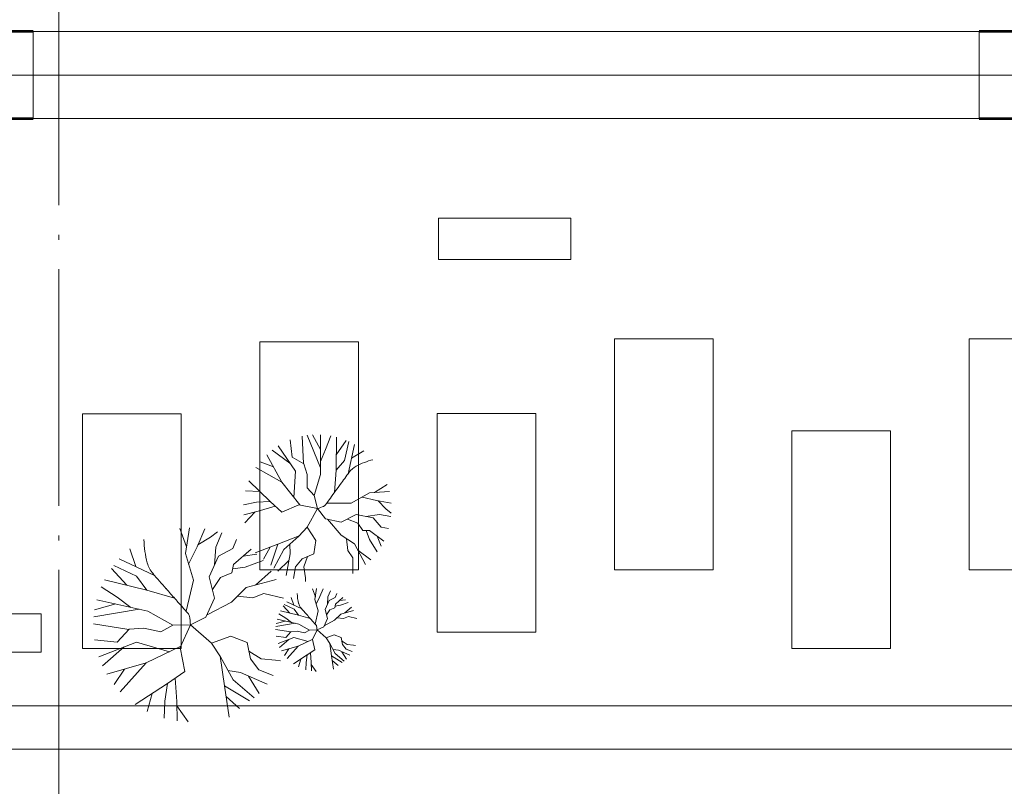
# Model space of a CAD drawing. Units: inches. Extents: x 1944748 to 2129541, y -57458 to 124475.
# Drawn here: x 1999706 to 2002204, y 49728 to 51673 of the extents above; entities that cross this region are included whole.
import ezdxf

# ---------------------------------------------------------------- set-up
doc = ezdxf.new("R2010")
doc.units = ezdxf.units.IN
doc.header["$LTSCALE"] = 25
doc.header["$MEASUREMENT"] = 0
doc.linetypes.add('ACAD_ISO04W100', pattern=[30.5, 24, -3, 0.5, -3])
for name, color, linetype, lineweight in [('A-Wall', 31, 'Continuous', 53), ('DIM', 100, 'Continuous', 0), ('net CAT', 31, 'Continuous', 15), ('net THAY', 255, 'Continuous', 0), ('TIM', 251, 'ACAD_ISO04W100', 0), ('TREES', 68, 'Continuous', 0)]:
    doc.layers.add(name, color=color, linetype=linetype, lineweight=lineweight)

# ---------------------------------------------------------------- blocks, each defined once
blk = doc.blocks.new('A$C513E6D69')
at = {"layer": 'TREES'}
for p, q in [((576.1, 643.9), (542.6, 726.7)), ((576.1, 690.5), (555.9, 728.1)), ((576.1, 627.2), (576, 728.3)), ((589.3, 690.5), (602.2, 725.4)), ((512.7, 635.5), (469, 700)), ((504.4, 671.4), (499.6, 715.4)), ((533.2, 655.2), (529.4, 724.4)), ((615.6, 637.9), (616.7, 722.1)), ((616.1, 677.4), (641, 713.9)), ((637.1, 663), (647.9, 710.8)), ((646.2, 629.2), (662.6, 703.1)), ((478.1, 608), (439.9, 677.5)), ((498.6, 656.4), (453.7, 689.3)), ((576.1, 660.6), (589.3, 690.5)), ((655, 668.7), (685.8, 687.1)), ((456.9, 646.5), (423.1, 659.6)), ((534.3, 654.7), (504.4, 671.4)), ((542.6, 627.2), (534.3, 654.7)), ((615.6, 637.9), (637.1, 663)), ((478.1, 608), (412.2, 644.7)), ((508.8, 569.1), (512.7, 635.5)), ((542.6, 593.7), (542.6, 627.2)), ((560.2, 573.6), (576.1, 627.2)), ((611.8, 582), (615.6, 637.9)), ((448.2, 559), (394.6, 611.3)), ((523.8, 550.1), (478.1, 608)), ((713.6, 581.4), (745.8, 601.6)), ((422.7, 583.9), (386.3, 585.8)), ((560.2, 573.6), (542.6, 593.7)), ((653.8, 554.3), (700.5, 580.6)), ((700.5, 580.6), (750.9, 583.8)), ((413.5, 556.7), (381.1, 550.6)), ((448.2, 559), (413.5, 556.7)), ((478.1, 531.6), (448.2, 559)), ((521.1, 550.7), (478.1, 531.6)), ((568.4, 541), (521.1, 550.7)), ((568.4, 541), (560.2, 573.6)), ((592.1, 554.7), (653.8, 554.3)), ((682.2, 570.2), (718.4, 561.4)), ((718.4, 561.4), (755.4, 554.6)), ((722.3, 560.7), (742.3, 539.9)), ((418.3, 534), (381.5, 525.4)), ((409.8, 532), (384.5, 504.3)), ((461, 547.2), (418.3, 534)), ((568.4, 541), (542.6, 493.3)), ((568.4, 541), (589.3, 514.8)), ((628.7, 506.5), (667, 525.6)), ((667, 525.6), (710, 517.2)), ((691.6, 520.8), (725.6, 525.6)), ((725.6, 525.6), (754.8, 520.9)), ((742.3, 539.9), (755.5, 529.2)), ((589.3, 514.8), (628.7, 506.5)), ((594.3, 513.8), (628.7, 473)), ((644.5, 514.4), (670.6, 504.1)), ((670.6, 504.1), (683.7, 485)), ((710, 517.2), (730.4, 493.3)), ((236.1, 443.5), (219.5, 490.6)), ((233.4, 426.5), (243.7, 492.1)), ((263, 444), (282.4, 489.4)), ((297.5, 468.4), (315, 482.2)), ((311, 442.9), (325.5, 478.9)), ((542.6, 493.3), (521.1, 470.6)), ((542.6, 493.3), (564.2, 459.9)), ((683.7, 485), (700.5, 485)), ((692.1, 485), (700.5, 462.2)), ((700.5, 485), (736.8, 458.5)), ((730.4, 493.3), (748.9, 490.2)), ((265.1, 448.8), (297.5, 468.4)), ((353.7, 439.7), (363, 462.5)), ((467.9, 450.7), (410.8, 428.7)), ((467.9, 450.7), (449.8, 397.2)), ((521.8, 471.4), (467.9, 450.7)), ((521.1, 470.6), (482.8, 437.2)), ((498.2, 450.6), (499.6, 426.4)), ((564.2, 459.9), (559.4, 426.4)), ((628.7, 473), (662.2, 451.5)), ((642.1, 464.4), (645.5, 434.8)), ((662.2, 451.5), (690.4, 398.6)), ((700.5, 462.2), (720.3, 431)), ((720.2, 470.6), (729.9, 445.8)), ((107.4, 393.6), (92.7, 438.4)), ((253.6, 359.2), (233.4, 426.5)), ((241.3, 400.1), (263, 444)), ((307.4, 398), (311, 442.9)), ((317.2, 420.5), (353.7, 439.7)), ((355.8, 399), (400.2, 437.9)), ((379.8, 420.1), (414.4, 425.4)), ((448.4, 443.2), (431.7, 412.6)), ((482.8, 437.2), (457.6, 389.7)), ((499.6, 426.4), (488.8, 371.2)), ((559.4, 426.4), (529.5, 413.3)), ((645.5, 434.8), (658.6, 415.6)), ((671, 435), (703.7, 411.2)), ((155.4, 371.1), (65.6, 413.3)), ((294.1, 367.8), (317.2, 420.5)), ((384.9, 392.5), (430.6, 408.8)), ((496.3, 409.4), (468.3, 382.4)), ((529.5, 413.3), (512.7, 392.9)), ((543.5, 419.4), (534.3, 392.9)), ((658.6, 415.6), (658.5, 376.5)), ((85.1, 346.4), (45.6, 388.7)), ((109.6, 369.1), (51.5, 396.7)), ((322.7, 366.2), (351, 377.6)), ((351, 377.6), (355.8, 399)), ((353.4, 388.3), (384.9, 392.5)), ((411.3, 346.9), (451.2, 381.9)), ((512.7, 392.9), (508.1, 363.4)), ((534.3, 392.9), (537.8, 365.4)), ((135.5, 334.3), (28, 360)), ((135.5, 334.3), (109.6, 369.1)), ((235.4, 280.4), (253.6, 359.2)), ((307.6, 313.3), (294.1, 367.8)), ((302, 335.8), (322.7, 366.2)), ((387.6, 340.4), (463.5, 361.2)), ((537.8, 365.4), (538.4, 355.9)), ((60.6, 315.8), (19.7, 342.4)), ((206, 313.4), (135.5, 334.3)), ((350.4, 303.7), (387.6, 340.4)), ((404.2, 314.1), (432.5, 325.5)), ((432.5, 325.5), (482.6, 314)), ((563.2, 317.3), (556.1, 337.4)), ((562, 310.1), (566.4, 338)), ((574.7, 317.5), (583, 336.9)), ((595.2, 317), (601.3, 332.4)), ((613.4, 315.7), (617.3, 325.4)), ((137.9, 280.7), (8.4, 309.7)), ((95.1, 290.3), (60.6, 315.8)), ((285.5, 265.2), (307.6, 313.3)), ((288.4, 271.4), (350.4, 303.7)), ((365.3, 318.3), (404.2, 314.1)), ((528.8, 286.4), (490.4, 304.4)), ((508.3, 296), (502, 315.1)), ((570.7, 281.3), (562, 310.1)), ((565.4, 298.8), (574.7, 317.5)), ((588, 285), (597.8, 307.5)), ((593.6, 297.9), (595.2, 317)), ((597.8, 307.5), (613.4, 315.7)), ((614.3, 298.3), (633.2, 314.9)), ((624.5, 307.3), (639.3, 309.6)), ((626.7, 295.5), (646.2, 302.5)), ((116.5, 285.5), (0.8, 266.4)), ((56.8, 298.9), (2.9, 283.9)), ((201.9, 244.9), (137.9, 280.7)), ((520.3, 270.7), (474.4, 281.7)), ((498.8, 275.8), (481.9, 293.9)), ((509.2, 285.6), (484.4, 297.3)), ((520.3, 270.7), (509.2, 285.6)), ((562.9, 247.7), (570.7, 281.3)), ((593.7, 261.7), (588, 285)), ((591.3, 271.3), (600.2, 284.3)), ((600.2, 284.3), (612.2, 289.2)), ((612.2, 289.2), (614.3, 298.3)), ((613.2, 293.7), (626.7, 295.5)), ((627.9, 273.3), (660.2, 282.2)), ((638, 276.1), (655, 291)), ((246.1, 246), (285.5, 265.2)), ((512.2, 249.9), (462.8, 241.7)), ((486.7, 255.6), (463.7, 249.2)), ((521.3, 247.8), (466, 260.2)), ((488.3, 262.8), (470.8, 274.2)), ((503, 251.9), (488.3, 262.8)), ((550.4, 261.8), (520.3, 270.7)), ((584.3, 241.2), (593.7, 261.7)), ((585.5, 243.8), (612, 257.6)), ((612, 257.6), (627.9, 273.3)), ((618.3, 263.9), (634.9, 262.1)), ((634.9, 262.1), (647, 266.9)), ((647, 266.9), (668.4, 262)), ((89.6, 233.9), (0, 248.9)), ((90.7, 235), (60.6, 201.6)), ((128.3, 237.8), (90.7, 235)), ((171.1, 228.2), (128.3, 237.8)), ((201.9, 244.9), (171.1, 228.2)), ((246.1, 246), (201.9, 244.9)), ((246.1, 246), (220, 188.3)), ((246.1, 246), (299.6, 199.3)), ((500.7, 227.9), (462.4, 234.2)), ((501.1, 228.3), (488.3, 214.1)), ((517.2, 229.5), (501.1, 228.3)), ((535.5, 225.4), (517.2, 229.5)), ((548.6, 232.6), (521.3, 247.8)), ((548.6, 232.6), (535.5, 225.4)), ((567.4, 233), (548.6, 232.6)), ((567.4, 233), (556.3, 208.4)), ((567.4, 233), (584.3, 241.2)), ((567.4, 233), (590.3, 213.1)), ((60.6, 201.6), (2.9, 208.2)), ((109, 202), (13.9, 164.5)), ((192.9, 177.8), (109, 202)), ((299.6, 199.3), (348.7, 217.2)), ((348.7, 217.2), (390.1, 201.5)), ((390.1, 201.5), (398.4, 159.4)), ((488.3, 214.1), (463.7, 216.9)), ((508.9, 214.2), (468.4, 198.2)), ((495.8, 209.1), (472.3, 188.6)), ((544.8, 203.9), (508.9, 214.2)), ((557, 209.8), (519.7, 191.9)), ((556.3, 208.4), (561.5, 182.5)), ((590.3, 213.1), (611.2, 220.7)), ((590.3, 213.1), (600.1, 198.5)), ((611.2, 220.7), (628.9, 214)), ((628.9, 214), (632.4, 196.1)), ((630.8, 204.5), (644.1, 196.2)), ((78.2, 189.9), (23.1, 141.9)), ((221.5, 191.6), (134.2, 149.7)), ((220, 188.3), (232.1, 127.6)), ((299.6, 199.3), (322.5, 165.2)), ((394.5, 179.1), (425.8, 159.7)), ((519.7, 191.9), (477.1, 179.6)), ((496.1, 185.1), (484.8, 168.2)), ((519.7, 191.9), (491.6, 160.4)), ((561.5, 182.5), (542.8, 169.5)), ((550.8, 175.1), (552.8, 150.1)), ((599.7, 199), (604.4, 167)), ((600.1, 198.5), (613.7, 173.5)), ((608.2, 183.6), (621.6, 181.3)), ((621.6, 181.3), (650.4, 168.7)), ((630.5, 177.4), (641.8, 158.9)), ((632.4, 196.1), (641.5, 184.4)), ((641.5, 184.4), (657, 178.3)), ((644.1, 196.2), (659.6, 194.8)), ((659.6, 194.8), (664.9, 193.9)), ((321.8, 166.3), (332.7, 91.3)), ((322.5, 165.2), (354.3, 106.6)), ((398.4, 159.4), (419.6, 132.1)), ((425.8, 159.7), (462, 156.4)), ((462, 156.4), (474.4, 154.3)), ((542.8, 169.5), (507.7, 146.7)), ((526.1, 158.7), (520.6, 139.1)), ((539.8, 150.3), (539.2, 131.9)), ((542.8, 169.5), (539.8, 150.3)), ((552.8, 150.1), (553, 129)), ((604.4, 167), (609.4, 133.1)), ((604.4, 167), (631.4, 150.6)), ((606.1, 155.4), (620.8, 142.6)), ((613.7, 173.5), (636.5, 153.9)), ((134.2, 149.7), (34.2, 120.8)), ((78.8, 133.7), (52.4, 94.2)), ((134.2, 149.7), (68.2, 75.9)), ((232.1, 127.6), (188.3, 97.3)), ((341.5, 130.2), (372.9, 124.9)), ((419.6, 132.1), (456, 117.7)), ((552.9, 145.3), (564.9, 128)), ((207.1, 110.3), (211.8, 51.8)), ((354.3, 106.6), (407.9, 60.6)), ((372.9, 124.9), (440.6, 95.3)), ((393.8, 115.8), (420.3, 72.2)), ((188.3, 97.3), (105.9, 43.7)), ((188.3, 97.3), (181.4, 52.2)), ((332.7, 91.3), (396, 52.8)), ((332.7, 91.3), (344.5, 11.9)), ((149.2, 71.8), (136.2, 25.8)), ((181.4, 52.2), (179.8, 9)), ((211.8, 51.8), (212.2, 2.3)), ((336.7, 64.2), (371.1, 34.1)), ((211.9, 40.4), (240.1, 0))]:
    blk.add_line(p, q, dxfattribs=at)
for centre, radius, start, end in [((757, 476.5), 194.2, 104.2418, 117.677), ((16119.2, -10673.1), 19161.3, 143.83912, 143.95449), ((690.9, 602.5), 51.9, 117.677, 143.8391), ((7908, -4697.3), 9005.8, 143.95449, 144.12277), ((4549.2, -2268), 4860.6, 144.1228, 144.3775), ((578.7, 558.3), 13, 294.9555, 324.0156), ((-1359.1, 1965.4), 2407.8, 324.0156, 324.3775), ((547.9, 624.6), 86.1, 283.7639, 294.9555), ((382.9, 469), 254.8, 181.5686, 195.0038), ((202.5, 420.6), 68.1, 195.0038, 221.1659), ((19081.3, 16927.9), 25146, 221.1659, 221.28126), ((9066, 8135.1), 11818.6, 221.28126, 221.44955), ((625.8, 328.2), 108.7, 181.5686, 195.0038), ((4988.6, 4534.1), 6378.7, 221.44955, 221.70431), ((548.9, 307.5), 29, 195.0038, 221.1659), ((-2132.7, -1811.7), 3159.8, 41.3423, 41.7043), ((226.8, 264.3), 17.1, 12.2823, 41.3423), ((8604.9, 7351.6), 10730.3, 221.1659, 221.28126), ((133.1, 243.9), 113, 1.0907, 12.2823), ((4331.1, 3599.5), 5043.2, 221.2813, 221.4495), ((2591.2, 2062.8), 2721.9, 221.4495, 221.7043), ((-447.6, -645.1), 1348.4, 41.3423, 41.7043), ((559.2, 240.8), 7.28, 12.2823, 41.3423), ((519.2, 232.1), 48.2, 1.0907, 12.2823)]:
    blk.add_arc(centre, radius, start, end, dxfattribs=at)
blk = doc.blocks.new('1')
at = {"layer": 'A-Wall', "color": 31, "linetype": 'Continuous', "ltscale": 0.3}
for p, q in [((3985, 1820), (2850, 1820)), ((2740, 1600), (3985, 1600))]:
    blk.add_line(p, q, dxfattribs=at)
at = {"layer": 'A-Wall', "color": 31, "linetype": 'Continuous', "ltscale": 0.3, "extrusion": (-7.19465e-11, 1, 0)}
for p, q in [((7520, 1820), (6385, 1820)), ((6385, 1600), (7630, 1600))]:
    blk.add_line(p, q, dxfattribs=at)
at = {"layer": 'net CAT', "linetype": 'Continuous'}
for p, q in [((3985, 1600), (3985, 1820)), ((6385, 1600), (6385, 1820))]:
    blk.add_line(p, q, dxfattribs=at)
at = {"layer": 'net THAY'}
for p, q in [((6385, 1820), (3985, 1820)), ((6385, 1710), (3985, 1710)), ((6385, 1600), (3985, 1600)), ((3985, 1600), (6385, 1600)), ((110, 110), (6610, 110))]:
    blk.add_line(p, q, dxfattribs=at)
at = {"layer": 'net THAY', "color": 255, "linetype": 'Continuous'}
for p, q in [((110, 110), (9630, 110)), ((0, 0), (13500, 0))]:
    blk.add_line(p, q, dxfattribs=at)
at = {"layer": 'net THAY'}
for points in [[(5013, 1242.1), (5013, 1347.1), (5349, 1347.1), (5349, 1242.1)], [(4560, 1033.5), (4810, 1033.5), (4810, 455), (4560, 455)], [(5460, 1040.4), (5710, 1040.4), (5710, 455), (5460, 455)], [(6360, 1041.2), (6610, 1041.2), (6610, 455), (6360, 455)], [(4110, 850.7), (4360, 850.7), (4360, 255), (4110, 255)], [(5010, 851.1), (5260, 851.1), (5260, 297), (5010, 297)], [(5910, 807.2), (6160, 807.2), (6160, 255), (5910, 255)], [(3684.7, 246.3), (3684.7, 343.1), (4005, 343.1), (4005, 246.3)]]:
    blk.add_lwpolyline(points, close=True, dxfattribs=at)
at = {"layer": 'TIM'}
for p, q in [((-1691, 1710), (16496.8, 1710)), ((-2141, 110), (16496.8, 110))]:
    blk.add_line(p, q, dxfattribs=at)
blk.add_lwpolyline([(4050, 18754.6), (4050, -4333.9)], dxfattribs=at)
at = {"layer": 'DIM'}
blk.add_blockref('A$C513E6D69', (4137.7, 69.4), dxfattribs=at)

msp = doc.modelspace()

# ---------------------------------------------------------------- block references
at = {"ltscale": 5}
msp.add_blockref('1', (1995755.1, 49822.6), dxfattribs=at)

doc.saveas('drawing.dxf')
